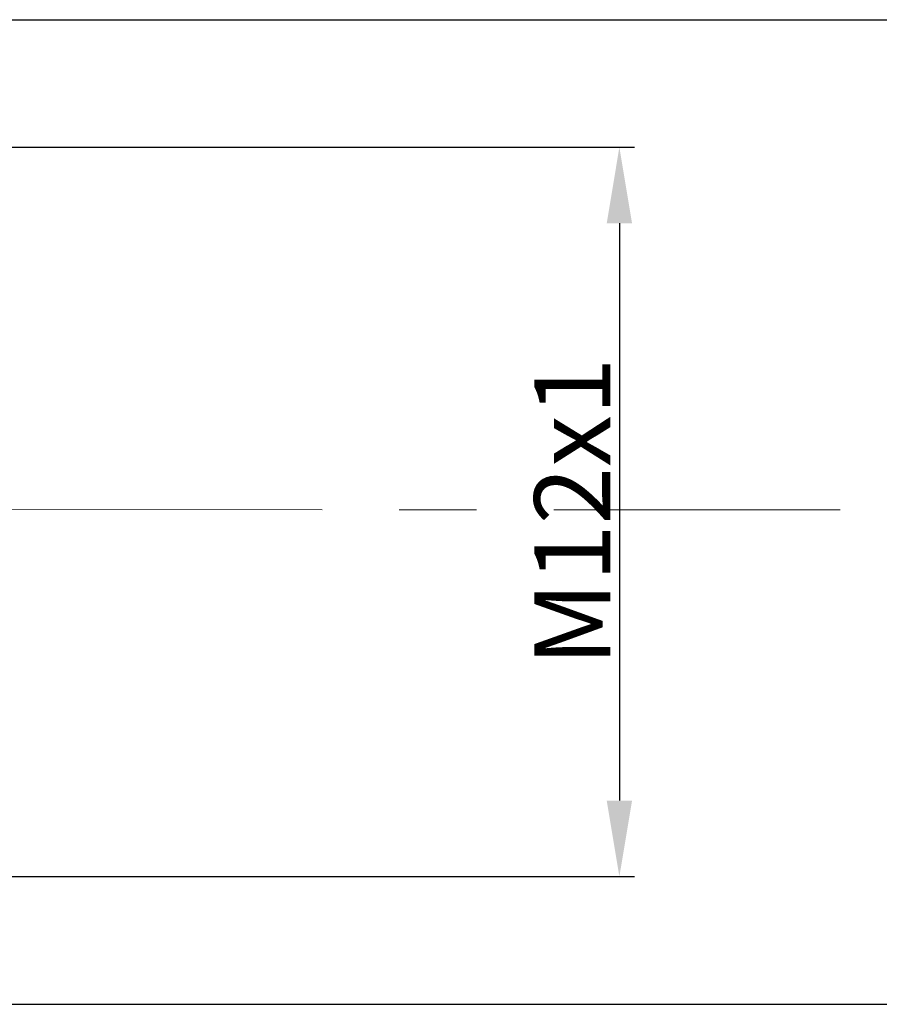
# Model space of a CAD drawing. Units: inches. Extents: x 1268 to 1803, y 1594 to 1972.
# Drawn here: x 1730 to 1758, y 1801 to 1833 of the extents above; entities that cross this region are included whole.
import ezdxf

# ---------------------------------------------------------------- set-up
doc = ezdxf.new("R2010")
doc.units = ezdxf.units.IN
doc.header["$MEASUREMENT"] = 0
doc.header["$PDSIZE"] = -5
doc.linetypes.add('ACAD_ISO04W100', pattern=[30, 24, -3, 0, -3])
doc.linetypes.add('CENTERX2', pattern=[20.32, 12.7, -2.54, 2.54, -2.54])
doc.layers.get('Defpoints').update_dxf_attribs({"lineweight": 18})
doc.layers.add('A2', color=1, linetype='ACAD_ISO04W100', lineweight=18)
doc.layers.add('A7', color=7, linetype='Continuous', lineweight=25)
doc.styles.add('样式', font='txt')
doc.dimstyles.get("Standard").update_dxf_attribs({"dimtxt": 2.5, "dimasz": 2.5, "dimexe": 0.5, "dimexo": 0, "dimgap": 0.3, "dimtad": 1, "dimdec": 3, "dimdsep": 46, "dimtxsty": '样式', "dimcen": 0.09, "dimdle": 5, "dimclrd": 256, "dimclrt": 2, "dimadec": 0, "dimazin": 0, "dimtfac": 1, "dimtdec": 3, "dimtmove": 0, "dimatfit": 3, "dimfxl": 1, "dimtolj": 1, "dimarcsym": 0})

# ---------------------------------------------------------------- blocks, each defined once
blk = doc.blocks.new('*D18')
at = {"layer": 'A7', "color": 0, "lineweight": -2, "transparency": 16777216}
for p, q in [((1726.491, 1828.802), (1750.276, 1828.802)), ((1727.351, 1804.802), (1750.276, 1804.802))]:
    blk.add_line(p, q, dxfattribs=at)
at = {"layer": 'A7', "lineweight": -2, "transparency": 16777216}
blk.add_line((1749.776, 1826.302), (1749.776, 1807.302), dxfattribs=at)
at = {"layer": 'A7', "transparency": 16777216}
for points in [[(1749.36, 1826.302), (1750.193, 1826.302), (1749.776, 1828.802)], [(1749.36, 1807.302), (1750.193, 1807.302), (1749.776, 1804.802)]]:
    blk.add_solid(points, dxfattribs=at)
at = {"layer": 'Defpoints', "color": 0, "transparency": 16777216}
for p in [(1726.491, 1828.802), (1727.351, 1804.802), (1749.776, 1804.802)]:
    blk.add_point(p, dxfattribs=at)
at = {"layer": 'A7', "color": 2, "transparency": 16777216, "insert": (1748.226, 1816.802), "char_height": 2.5, "attachment_point": 5, "rotation": 90, "style": '样式'}
blk.add_mtext('\\A1;M12x1', dxfattribs=at)
blk = doc.blocks.new('*D19')
at = {"layer": 'A7', "color": 0, "lineweight": -2, "transparency": 16777216}
for p, q in [((1686.922, 1833), (1765.742, 1833)), ((1686.922, 1800.6), (1765.742, 1800.6))]:
    blk.add_line(p, q, dxfattribs=at)
at = {"layer": 'A7', "lineweight": -2, "transparency": 16777216}
blk.add_line((1765.242, 1830.5), (1765.242, 1803.1), dxfattribs=at)
at = {"layer": 'A7', "transparency": 16777216}
for points in [[(1764.825, 1830.5), (1765.659, 1830.5), (1765.242, 1833)], [(1764.825, 1803.1), (1765.659, 1803.1), (1765.242, 1800.6)]]:
    blk.add_solid(points, dxfattribs=at)
at = {"layer": 'Defpoints', "color": 0, "transparency": 16777216}
for p in [(1686.922, 1833), (1686.922, 1800.6), (1765.242, 1800.6)]:
    blk.add_point(p, dxfattribs=at)
at = {"layer": 'A7', "color": 2, "transparency": 16777216, "insert": (1763.692, 1816.8), "char_height": 2.5, "attachment_point": 5, "rotation": 90, "style": '样式'}
blk.add_mtext('\\A1;%%c16.2', dxfattribs=at)

msp = doc.modelspace()

# ---------------------------------------------------------------- linework, layer by layer
at = {"layer": 'A2', "linetype": 'CENTERX2'}
msp.add_line((1341.2181, 1816.9446), (1757.0366, 1816.8728), dxfattribs=at)

# ---------------------------------------------------------------- dimensions: what is measured, and where the dimension line sits
at = {"layer": 'A7'}
dim = msp.add_linear_dim(base=(1765.2419, 1800.5997), p1=(1686.9223, 1832.9997), p2=(1686.9223, 1800.5997), angle=90, dimstyle='Standard', override={"dimlfac": 0.5, "dimpost": '%%c<>', "dimarcsym": 1}, dxfattribs=at)
dim.commit()
dim.dimension.update_dxf_attribs({"geometry": '*D19', "text_midpoint": (1763.6919, 1816.7997)})
dim = msp.add_linear_dim(base=(1749.7762, 1804.802), p1=(1726.4909, 1828.8022), p2=(1727.3505, 1804.802), angle=90, text='M12x1', dimstyle='Standard', override={"dimlfac": 0.5, "dimarcsym": 1}, dxfattribs=at)
dim.commit()
dim.dimension.update_dxf_attribs({"geometry": '*D18', "text_midpoint": (1748.2262, 1816.8021)})

doc.saveas('drawing.dxf')
